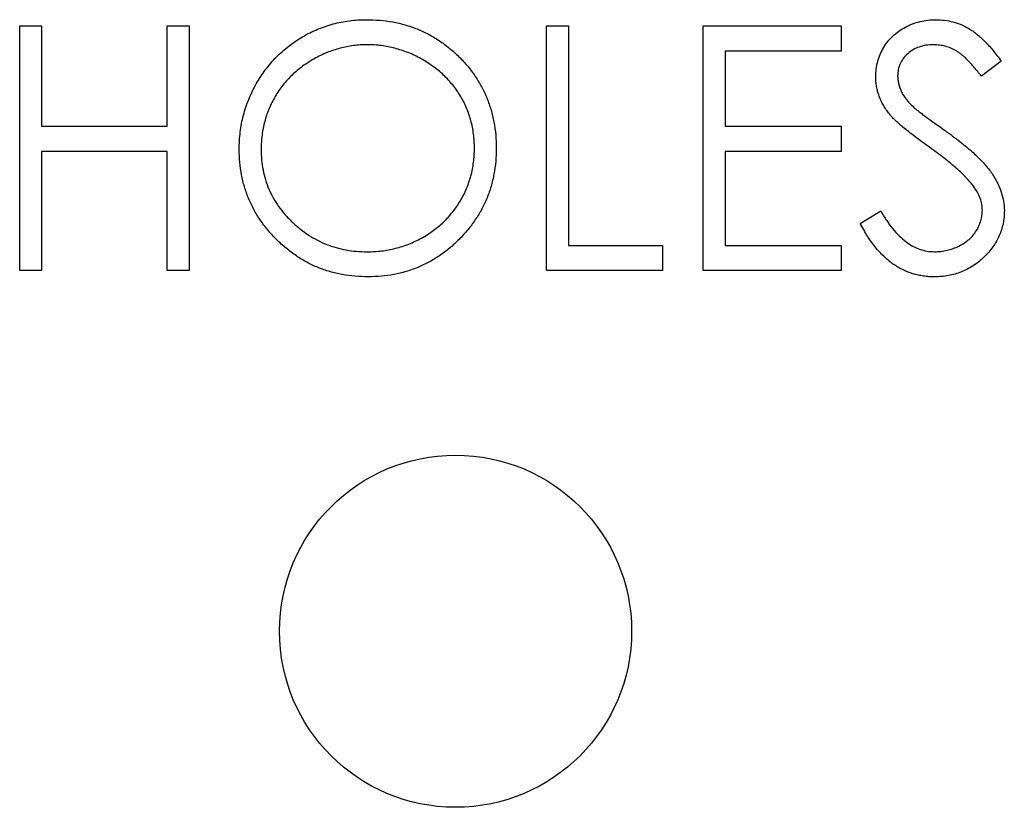
# Model space of a CAD drawing. Units: millimetres. Extents: x -1131 to -711, y -487 to 107.
# Drawn here: x -1002 to -989, y -96 to -85 of the extents above; entities that cross this region are included whole.
import ezdxf

# ---------------------------------------------------------------- set-up
doc = ezdxf.new("R2010")
doc.units = ezdxf.units.MM
doc.header["$MEASUREMENT"] = 0
doc.layers.get('0').update_dxf_attribs({"linetype": 'CONTINUOUS'})

msp = doc.modelspace()

# ---------------------------------------------------------------- linework, layer by layer
at = {"color": 7, "linetype": 'Continuous', "lineweight": 25}
for p, q in [((-1001.624, -85.499), (-1001.339, -85.499)), ((-1001.624, -88.678), (-1001.624, -85.499)), ((-1001.339, -85.499), (-1001.339, -86.803)), ((-999.708, -85.499), (-999.423, -85.499)), ((-999.708, -86.803), (-999.708, -85.499)), ((-999.423, -85.499), (-999.423, -88.678)), ((-994.775, -85.499), (-994.49, -85.499)), ((-994.775, -88.678), (-994.775, -85.499)), ((-994.49, -85.499), (-994.49, -88.352)), ((-992.737, -85.499), (-990.943, -85.499)), ((-992.737, -88.678), (-992.737, -85.499)), ((-990.943, -85.499), (-990.943, -85.825)), ((-992.452, -85.825), (-992.452, -86.803)), ((-990.943, -85.825), (-992.452, -85.825)), ((-988.864, -85.955), (-989.122, -86.151)), ((-1001.339, -86.803), (-999.708, -86.803)), ((-992.452, -86.803), (-990.943, -86.803)), ((-990.943, -86.803), (-990.943, -87.129)), ((-1001.339, -87.129), (-1001.339, -88.678)), ((-999.708, -87.129), (-1001.339, -87.129)), ((-999.708, -88.678), (-999.708, -87.129)), ((-992.452, -87.129), (-992.452, -88.352)), ((-990.943, -87.129), (-992.452, -87.129)), ((-990.699, -88.065), (-990.43, -87.904)), ((-994.49, -88.352), (-993.267, -88.352)), ((-993.267, -88.352), (-993.267, -88.678)), ((-992.452, -88.352), (-990.943, -88.352)), ((-990.943, -88.352), (-990.943, -88.678)), ((-1001.339, -88.678), (-1001.624, -88.678)), ((-999.423, -88.678), (-999.708, -88.678)), ((-993.267, -88.678), (-994.775, -88.678)), ((-990.943, -88.678), (-992.737, -88.678))]:
    msp.add_line(p, q, dxfattribs=at)
msp.add_circle((-995.958, -93.367), 2.289, dxfattribs=at)
for points, knots in [([(-998.77, -87.103), (-998.77, -87.065), (-998.769, -86.99), (-998.757, -86.878), (-998.741, -86.768), (-998.716, -86.66), (-998.685, -86.555), (-998.646, -86.452), (-998.602, -86.35), (-998.55, -86.252), (-998.492, -86.157), (-998.43, -86.066), (-998.361, -85.982), (-998.289, -85.902), (-998.21, -85.828), (-998.127, -85.759), (-998.039, -85.695), (-997.946, -85.638), (-997.85, -85.585), (-997.751, -85.541), (-997.651, -85.502), (-997.549, -85.472), (-997.444, -85.447), (-997.338, -85.43), (-997.229, -85.419), (-997.156, -85.418), (-997.119, -85.417)], [0, 0, 0, 0, 0.043213, 0.085881, 0.128132, 0.170168, 0.211938, 0.253861, 0.29602, 0.338574, 0.38115, 0.422821, 0.464245, 0.505121, 0.54615, 0.587164, 0.628522, 0.670271, 0.71197, 0.753242, 0.794029, 0.83487, 0.875486, 0.916539, 0.958, 1, 1, 1, 1]), ([(-997.119, -85.417), (-997.061, -85.419), (-996.945, -85.421), (-996.775, -85.444), (-996.612, -85.482), (-996.457, -85.535), (-996.309, -85.603), (-996.169, -85.687), (-996.036, -85.785), (-995.911, -85.897), (-995.798, -86.02), (-995.699, -86.153), (-995.615, -86.291), (-995.547, -86.437), (-995.493, -86.59), (-995.456, -86.75), (-995.432, -86.916), (-995.429, -87.03), (-995.428, -87.087)], [0, 0, 0, 0, 0.066564, 0.130738, 0.193341, 0.25499, 0.316108, 0.377251, 0.439385, 0.502966, 0.566515, 0.628264, 0.689118, 0.749367, 0.810186, 0.871621, 0.934875, 1, 1, 1, 1]), ([(-990.495, -86.159), (-990.494, -86.126), (-990.491, -86.059), (-990.471, -85.962), (-990.44, -85.869), (-990.395, -85.782), (-990.34, -85.701), (-990.274, -85.628), (-990.197, -85.566), (-990.11, -85.513), (-990.017, -85.47), (-989.919, -85.439), (-989.816, -85.421), (-989.747, -85.418), (-989.711, -85.417)], [0, 0, 0, 0, 0.083781, 0.16577, 0.246266, 0.327682, 0.408711, 0.489625, 0.571615, 0.656207, 0.741698, 0.826557, 0.911994, 1, 1, 1, 1]), ([(-989.711, -85.417), (-989.674, -85.418), (-989.6, -85.421), (-989.49, -85.444), (-989.384, -85.479), (-989.299, -85.522), (-989.233, -85.564), (-989.182, -85.602), (-989.131, -85.646), (-989.079, -85.696), (-989.026, -85.752), (-988.972, -85.815), (-988.918, -85.882), (-988.882, -85.931), (-988.864, -85.955)], [0, 0, 0, 0, 0.107211, 0.212613, 0.318547, 0.426489, 0.48333, 0.543275, 0.607966, 0.677192, 0.750736, 0.828748, 0.912208, 1, 1, 1, 1]), ([(-997.105, -85.743), (-997.136, -85.744), (-997.196, -85.744), (-997.285, -85.754), (-997.373, -85.768), (-997.46, -85.788), (-997.545, -85.813), (-997.63, -85.845), (-997.713, -85.881), (-997.795, -85.924), (-997.873, -85.972), (-997.949, -86.022), (-998.019, -86.078), (-998.084, -86.137), (-998.146, -86.201), (-998.203, -86.268), (-998.256, -86.339), (-998.303, -86.414), (-998.346, -86.492), (-998.384, -86.573), (-998.415, -86.655), (-998.44, -86.741), (-998.461, -86.828), (-998.474, -86.917), (-998.484, -87.008), (-998.485, -87.07), (-998.485, -87.101)], [0, 0, 0, 0, 0.042018, 0.083634, 0.124968, 0.166226, 0.20759, 0.249236, 0.291612, 0.334345, 0.37721, 0.419377, 0.46086, 0.501907, 0.542696, 0.583826, 0.624645, 0.666001, 0.70743, 0.748582, 0.789398, 0.830761, 0.872086, 0.914004, 0.956504, 1, 1, 1, 1]), ([(-995.713, -87.087), (-995.713, -87.056), (-995.714, -86.995), (-995.724, -86.904), (-995.737, -86.816), (-995.757, -86.73), (-995.783, -86.646), (-995.814, -86.565), (-995.851, -86.486), (-995.894, -86.409), (-995.941, -86.335), (-995.994, -86.265), (-996.051, -86.199), (-996.113, -86.136), (-996.179, -86.077), (-996.251, -86.023), (-996.326, -85.971), (-996.406, -85.924), (-996.488, -85.881), (-996.573, -85.845), (-996.659, -85.813), (-996.746, -85.788), (-996.834, -85.768), (-996.923, -85.754), (-997.014, -85.744), (-997.075, -85.744), (-997.105, -85.743)], [0, 0, 0, 0, 0.042912, 0.085123, 0.126464, 0.16744, 0.20796, 0.24823, 0.288728, 0.329644, 0.370509, 0.411097, 0.451784, 0.492368, 0.533445, 0.575218, 0.617559, 0.660787, 0.704052, 0.746976, 0.789185, 0.831406, 0.873248, 0.915172, 0.957384, 1, 1, 1, 1]), ([(-989.743, -85.743), (-989.776, -85.744), (-989.84, -85.746), (-989.929, -85.77), (-990.01, -85.805), (-990.08, -85.857), (-990.138, -85.918), (-990.18, -85.988), (-990.205, -86.065), (-990.208, -86.118), (-990.21, -86.146)], [0, 0, 0, 0, 0.143031, 0.275822, 0.401869, 0.527875, 0.650459, 0.765964, 0.880809, 1, 1, 1, 1]), ([(-989.122, -86.151), (-989.138, -86.131), (-989.168, -86.092), (-989.213, -86.038), (-989.256, -85.989), (-989.299, -85.946), (-989.338, -85.906), (-989.376, -85.873), (-989.413, -85.845), (-989.459, -85.815), (-989.517, -85.786), (-989.59, -85.761), (-989.666, -85.746), (-989.717, -85.744), (-989.743, -85.743)], [0, 0, 0, 0, 0.0984522, 0.189596, 0.2741362, 0.3521217, 0.4236997, 0.4890404, 0.5489523, 0.6019099, 0.7012796, 0.8004344, 0.8985628, 1, 1, 1, 1]), ([(-990.21, -86.146), (-990.209, -86.163), (-990.208, -86.197), (-990.199, -86.248), (-990.185, -86.298), (-990.165, -86.347), (-990.138, -86.398), (-990.101, -86.45), (-990.054, -86.503), (-990.019, -86.538), (-990, -86.557)], [0, 0, 0, 0, 0.107313, 0.21612, 0.323407, 0.434613, 0.553299, 0.685993, 0.834214, 1, 1, 1, 1]), ([(-990.317, -86.643), (-990.331, -86.625), (-990.359, -86.588), (-990.395, -86.53), (-990.426, -86.472), (-990.451, -86.411), (-990.471, -86.35), (-990.485, -86.287), (-990.494, -86.224), (-990.494, -86.181), (-990.495, -86.159)], [0, 0, 0, 0, 0.133502, 0.26255, 0.388252, 0.511531, 0.633734, 0.755402, 0.877557, 1, 1, 1, 1]), ([(-989.796, -87.076), (-989.83, -87.052), (-989.894, -87.006), (-989.983, -86.939), (-990.063, -86.877), (-990.134, -86.821), (-990.194, -86.769), (-990.244, -86.723), (-990.285, -86.682), (-990.307, -86.655), (-990.317, -86.643)], [0, 0, 0, 0, 0.181532, 0.347075, 0.495559, 0.629077, 0.745524, 0.845834, 0.930783, 1, 1, 1, 1]), ([(-990, -86.557), (-989.993, -86.563), (-989.976, -86.578), (-989.946, -86.602), (-989.906, -86.632), (-989.858, -86.668), (-989.8, -86.711), (-989.732, -86.759), (-989.656, -86.814), (-989.601, -86.853), (-989.573, -86.873)], [0, 0, 0, 0, 0.052594, 0.124952, 0.218094, 0.333502, 0.468789, 0.624938, 0.801683, 1, 1, 1, 1]), ([(-989.573, -86.873), (-989.538, -86.898), (-989.471, -86.947), (-989.376, -87.02), (-989.29, -87.092), (-989.212, -87.161), (-989.142, -87.228), (-989.081, -87.293), (-989.028, -87.355), (-988.97, -87.435), (-988.912, -87.534), (-988.862, -87.656), (-988.83, -87.777), (-988.826, -87.859), (-988.823, -87.899)], [0, 0, 0, 0, 0.096967, 0.187763, 0.272381, 0.351302, 0.424312, 0.491882, 0.554203, 0.610843, 0.715918, 0.81455, 0.9085, 1, 1, 1, 1]), ([(-997.094, -88.76), (-997.152, -88.759), (-997.265, -88.756), (-997.432, -88.732), (-997.592, -88.695), (-997.745, -88.642), (-997.891, -88.573), (-998.03, -88.489), (-998.162, -88.39), (-998.286, -88.277), (-998.399, -88.154), (-998.499, -88.023), (-998.583, -87.885), (-998.651, -87.74), (-998.705, -87.59), (-998.742, -87.433), (-998.766, -87.27), (-998.769, -87.159), (-998.77, -87.103)], [0, 0, 0, 0, 0.065823, 0.129755, 0.192084, 0.253475, 0.314589, 0.376095, 0.438845, 0.50309, 0.56732, 0.629682, 0.690981, 0.751436, 0.811993, 0.873142, 0.935632, 1, 1, 1, 1]), ([(-998.485, -87.101), (-998.484, -87.147), (-998.482, -87.238), (-998.462, -87.37), (-998.431, -87.497), (-998.386, -87.619), (-998.329, -87.735), (-998.259, -87.846), (-998.176, -87.951), (-998.082, -88.049), (-997.979, -88.139), (-997.87, -88.218), (-997.755, -88.285), (-997.636, -88.34), (-997.51, -88.382), (-997.38, -88.412), (-997.244, -88.431), (-997.152, -88.433), (-997.105, -88.434)], [0, 0, 0, 0, 0.064501, 0.126894, 0.187739, 0.24842, 0.308586, 0.36958, 0.431822, 0.496172, 0.560657, 0.623491, 0.685245, 0.746643, 0.808335, 0.870491, 0.93432, 1, 1, 1, 1]), ([(-997.105, -88.434), (-997.074, -88.433), (-997.012, -88.433), (-996.919, -88.424), (-996.828, -88.41), (-996.739, -88.39), (-996.651, -88.365), (-996.565, -88.335), (-996.482, -88.298), (-996.4, -88.257), (-996.321, -88.211), (-996.247, -88.16), (-996.177, -88.106), (-996.111, -88.047), (-996.05, -87.984), (-995.994, -87.917), (-995.941, -87.846), (-995.894, -87.771), (-995.851, -87.694), (-995.814, -87.613), (-995.783, -87.531), (-995.757, -87.446), (-995.737, -87.359), (-995.724, -87.27), (-995.714, -87.179), (-995.713, -87.118), (-995.713, -87.087)], [0, 0, 0, 0, 0.04364, 0.086551, 0.129198, 0.171463, 0.21345, 0.255405, 0.297515, 0.340093, 0.382506, 0.423874, 0.46485, 0.505557, 0.546205, 0.586587, 0.627265, 0.668477, 0.709503, 0.750389, 0.791063, 0.832001, 0.873116, 0.914597, 0.956949, 1, 1, 1, 1]), ([(-995.428, -87.087), (-995.429, -87.144), (-995.432, -87.257), (-995.456, -87.423), (-995.493, -87.582), (-995.546, -87.734), (-995.615, -87.88), (-995.699, -88.018), (-995.797, -88.151), (-995.91, -88.274), (-996.033, -88.388), (-996.165, -88.488), (-996.304, -88.572), (-996.449, -88.641), (-996.601, -88.694), (-996.759, -88.732), (-996.924, -88.756), (-997.037, -88.759), (-997.094, -88.76)], [0, 0, 0, 0, 0.06523, 0.128576, 0.190331, 0.251392, 0.312186, 0.373591, 0.436092, 0.500231, 0.564355, 0.626953, 0.688358, 0.749255, 0.810088, 0.871664, 0.93477, 1, 1, 1, 1]), ([(-989.223, -87.583), (-989.237, -87.565), (-989.267, -87.526), (-989.319, -87.47), (-989.378, -87.41), (-989.446, -87.349), (-989.522, -87.284), (-989.606, -87.217), (-989.698, -87.146), (-989.763, -87.1), (-989.796, -87.076)], [0, 0, 0, 0, 0.0902855, 0.1900994, 0.2991869, 0.4183617, 0.5483593, 0.6887748, 0.8390724, 1, 1, 1, 1]), ([(-989.109, -87.895), (-989.11, -87.868), (-989.113, -87.815), (-989.136, -87.736), (-989.172, -87.657), (-989.206, -87.608), (-989.223, -87.583)], [0, 0, 0, 0, 0.234748, 0.475391, 0.728528, 1, 1, 1, 1]), ([(-990.43, -87.904), (-990.405, -87.946), (-990.357, -88.026), (-990.277, -88.134), (-990.194, -88.226), (-990.108, -88.302), (-990.019, -88.361), (-989.926, -88.403), (-989.83, -88.429), (-989.764, -88.432), (-989.732, -88.434)], [0, 0, 0, 0, 0.1590043, 0.3046461, 0.4385469, 0.5623223, 0.6774325, 0.7868974, 0.8936109, 1, 1, 1, 1]), ([(-989.732, -88.434), (-989.704, -88.433), (-989.649, -88.431), (-989.567, -88.417), (-989.488, -88.393), (-989.413, -88.361), (-989.343, -88.321), (-989.281, -88.275), (-989.229, -88.221), (-989.185, -88.161), (-989.152, -88.098), (-989.127, -88.032), (-989.112, -87.964), (-989.11, -87.918), (-989.109, -87.895)], [0, 0, 0, 0, 0.091304, 0.18101, 0.270405, 0.360513, 0.448738, 0.532675, 0.614376, 0.694559, 0.772714, 0.849123, 0.923934, 1, 1, 1, 1]), ([(-988.823, -87.899), (-988.824, -87.928), (-988.825, -87.984), (-988.839, -88.067), (-988.859, -88.148), (-988.889, -88.225), (-988.926, -88.299), (-988.971, -88.371), (-989.026, -88.439), (-989.087, -88.505), (-989.155, -88.564), (-989.226, -88.616), (-989.301, -88.661), (-989.381, -88.697), (-989.464, -88.725), (-989.55, -88.746), (-989.64, -88.758), (-989.701, -88.759), (-989.732, -88.76)], [0, 0, 0, 0, 0.061487, 0.121779, 0.180926, 0.240265, 0.299715, 0.360503, 0.423144, 0.488, 0.553287, 0.616917, 0.679809, 0.742178, 0.804656, 0.868254, 0.933018, 1, 1, 1, 1]), ([(-989.732, -88.76), (-989.756, -88.76), (-989.804, -88.759), (-989.874, -88.751), (-989.943, -88.739), (-990.01, -88.721), (-990.076, -88.698), (-990.139, -88.671), (-990.201, -88.638), (-990.262, -88.6), (-990.321, -88.557), (-990.379, -88.506), (-990.435, -88.449), (-990.491, -88.386), (-990.545, -88.315), (-990.598, -88.238), (-990.649, -88.154), (-990.682, -88.095), (-990.699, -88.065)], [0, 0, 0, 0, 0.0572104, 0.1137003, 0.1686859, 0.2241583, 0.278721, 0.3337974, 0.3892467, 0.4454002, 0.5032846, 0.5642576, 0.6279415, 0.6946259, 0.765364, 0.8396055, 0.9175347, 1, 1, 1, 1])]:
    msp.add_open_spline(points, degree=3, knots=knots, dxfattribs=at)

doc.saveas('drawing.dxf')
